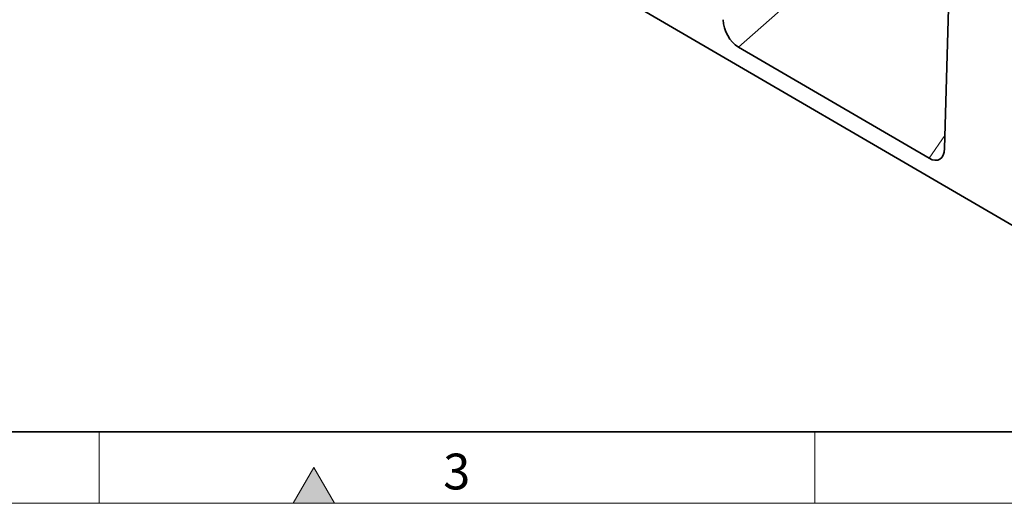
# Model space of a CAD drawing. Units: millimetres. Extents: x 75 to 2081, y 25 to 1460.
# Drawn here: x 522 to 866, y 25 to 194 of the extents above; entities that cross this region are included whole.
import ezdxf

# ---------------------------------------------------------------- set-up
doc = ezdxf.new("R2010")
doc.units = ezdxf.units.MM
doc.header["$LTSCALE"] = 5
doc.linetypes.add('SLD-Durchgehend', pattern=[0])
doc.layers.get('0').update_dxf_attribs({"color": 1, "lineweight": 25})
doc.layers.add('133702', color=7, linetype='Continuous', lineweight=25)
doc.layers.add('TANGENT_EDGES', color=4, linetype='Continuous', lineweight=25)
doc.styles.add('SLDTEXTSTYLE0', font='TXT', dxfattribs={"width": 0.605})

# ---------------------------------------------------------------- blocks, each defined once
blk = doc.blocks.new('1042647-M_C_ISOMETRIC VIEW')
at = {"layer": '133702', "linetype": 'SLD-Durchgehend', "lineweight": 35}
for p, q in [((172.04, 528.52), (878.44, 116.64)), ((845.37, 148.97), (848.18, 252.08)), ((840, 145.59), (773.31, 184.47))]:
    blk.add_line(p, q, dxfattribs=at)
for centre, major_axis, ratio, start_param, end_param in [((773.72, 191.44), (-3.49, 7.42), 0.612628, 0.949994, 2.41506), ((839.64, 153.01), (-3.88, 7.86), 0.536089, 2.460389, 3.934422)]:
    blk.add_ellipse(centre, major_axis=major_axis, ratio=ratio, start_param=start_param, end_param=end_param, dxfattribs=at)
at = {"layer": 'TANGENT_EDGES', "linetype": 'SLD-Durchgehend', "lineweight": 18}
for p, q in [((811.91, 218.4), (773.31, 184.47)), ((840, 145.59), (845.49, 153.51))]:
    blk.add_line(p, q, dxfattribs=at)

msp = doc.modelspace()

# ---------------------------------------------------------------- hatches: boundary and pattern name
at = {"linetype": 'Continuous'}
msp.add_hatch(color=256, dxfattribs=at).paths.add_polyline_path([(632.22, 25), (625, 37.5), (617.78, 25)], flags=0)

# ---------------------------------------------------------------- linework, layer by layer
at = {"linetype": 'SLD-Durchgehend', "lineweight": 35}
msp.add_line((100, 50), (2050, 50), dxfattribs=at)
at = {"linetype": 'SLD-Durchgehend', "lineweight": 18}
for p, q in [((550, 50), (550, 25)), ((800, 50), (800, 25)), ((625, 37.5), (617.78, 25)), ((632.22, 25), (625, 37.5)), ((75, 25), (2075, 25)), ((617.78, 25), (632.22, 25))]:
    msp.add_line(p, q, dxfattribs=at)

# ---------------------------------------------------------------- block references
at = {"layer": '133702'}
msp.add_blockref('1042647-M_C_ISOMETRIC VIEW', (0, 0), dxfattribs=at)

# ---------------------------------------------------------------- texts
at = {"linetype": 'Continuous', "lineweight": 0, "insert": (674.91, 42.36), "char_height": 12.5, "attachment_point": 2, "style": 'SLDTEXTSTYLE0'}
msp.add_mtext('3', dxfattribs=at)

doc.saveas('drawing.dxf')
